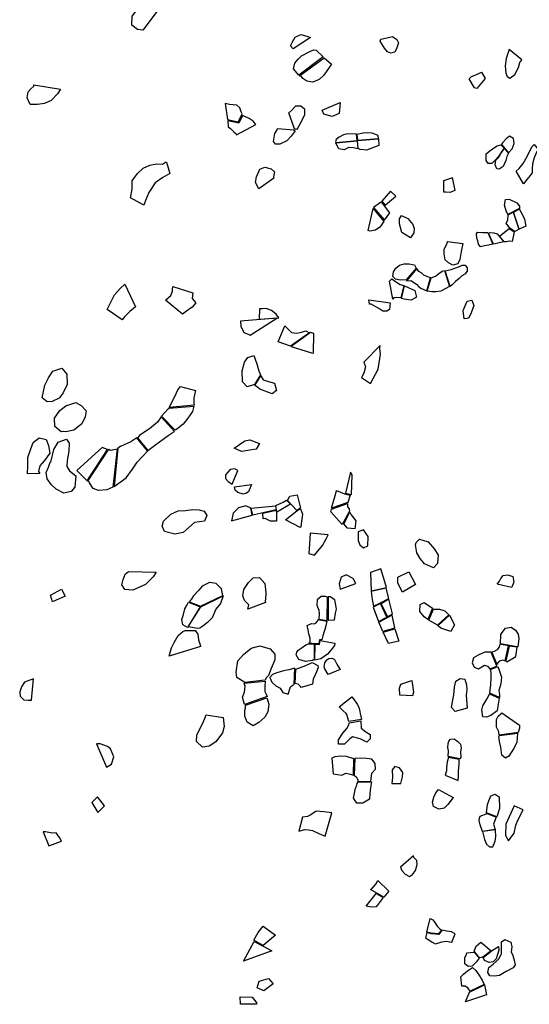
# Model space of a CAD drawing. Extents: x 1077681 to 1104855, y 692641 to 711779.
# Drawn here: x 1090213 to 1092295, y 702029 to 706051 of the extents above; entities that cross this region are included whole.
import ezdxf

# ---------------------------------------------------------------- set-up
doc = ezdxf.new("R2010")
doc.units = 0
doc.layers.add('FORMATIVE_3', color=2, linetype='CONTINUOUS')

msp = doc.modelspace()

# ---------------------------------------------------------------- linework, layer by layer
at = {"layer": 'FORMATIVE_3'}
for points in [[(1090715, 706008.9), (1090693.8, 706011.3), (1090671, 706029.1), (1090671.5, 706066), (1090693, 706090.8), (1090719.4, 706111.6), (1090737, 706121), (1090754.6, 706113.3), (1090762.3, 706097.4), (1090768.9, 706089.4), (1090773.9, 706086.6)], [(1091319, 705943.9), (1091327.3, 705961.2), (1091338.6, 705980.3), (1091361.3, 705991), (1091385.4, 705984.4), (1091401, 705978.9), (1091330.1, 705932.2)], [(1091687.6, 705971.6), (1091706.5, 705975.1), (1091735.9, 705982), (1091753.3, 705970.2), (1091759.9, 705957), (1091753.1, 705936.7), (1091745.8, 705918.9), (1091729.1, 705914.6), (1091715.2, 705920.5), (1091703.4, 705935.5), (1091691.7, 705952.5), (1091684.6, 705963)], [(1091424.2, 705927.3), (1091452.7, 705898.8), (1091353.2, 705823.9), (1091331.1, 705851.1), (1091336.3, 705873.6), (1091349.9, 705890.1), (1091364, 705903.4), (1091397.6, 705920.9), (1091414.5, 705928.1)], [(1092212.1, 705929.6), (1092199.9, 705892.8), (1092195.4, 705862.4), (1092198.8, 705832.5), (1092204, 705818.9), (1092215.5, 705812.1), (1092235, 705827.3), (1092251, 705856.5), (1092255.2, 705876.2), (1092263.5, 705886.9)], [(1091456, 705895.5), (1091485.9, 705869.6), (1091476.7, 705856.3), (1091455.6, 705823.9), (1091435.9, 705807.1), (1091409.5, 705795.8), (1091385.6, 705800.5), (1091369.2, 705810.4), (1091363.4, 705818.7), (1091356.1, 705821.2)], [(1092049, 705809.6), (1092059, 705819.2), (1092076.3, 705825.6), (1092090.5, 705832.5), (1092099.8, 705837.3), (1092113.7, 705811.2), (1092079.9, 705770.7), (1092070, 705772.6)], [(1090379.3, 705767.3), (1090366.8, 705748.3), (1090340.7, 705721.2), (1090314.3, 705708.5), (1090285.2, 705705), (1090255.8, 705704.6), (1090242.7, 705732.3), (1090247.3, 705756.6), (1090258.3, 705769.1), (1090270.6, 705779.8), (1090270.8, 705785.5)], [(1091061.5, 705643.7), (1091105.6, 705633.4), (1091122, 705666.2), (1091116.7, 705674.3), (1091111.5, 705690.7), (1091099.1, 705702.6), (1091070.1, 705704.7), (1091051.5, 705708.5), (1091051.5, 705708.5), (1091061.5, 705643.7)], [(1091522, 705712.6), (1091517.2, 705668.1), (1091488.6, 705656.3), (1091455.6, 705664.7), (1091447.8, 705682.1)], [(1091312.7, 705670.3), (1091323.9, 705682), (1091341.1, 705699.3), (1091361.4, 705698.7), (1091376.6, 705686.6), (1091375.6, 705661.9), (1091360.6, 705630.6), (1091348.8, 705609.9), (1091344.1, 705602.5), (1091335, 705605.3)], [(1091097.7, 705580.8), (1091177.9, 705623), (1091166.4, 705636.5), (1091149.7, 705647.1), (1091129.4, 705657.2), (1091122.8, 705659.9), (1091107.8, 705629.1), (1091062.6, 705637.5), (1091064.6, 705612.9), (1091074.1, 705606.1), (1091087.5, 705592.9), (1091096.6, 705585.4)], [(1091333.2, 705601.7), (1091338, 705597.5), (1091321.5, 705575.6), (1091304.6, 705556.8), (1091275.1, 705542), (1091257.6, 705542.3), (1091249.1, 705553.8), (1091254.6, 705586.7), (1091264.5, 705601.6), (1091265.5, 705606.8)], [(1091503.5, 705549.7), (1091591.2, 705558.1), (1091588.4, 705582.9), (1091553, 705584.6), (1091536, 705580.9), (1091518.2, 705571.7), (1091505.8, 705561.2), (1091503, 705552)], [(1091589.7, 705582.8), (1091592.4, 705558.7), (1091678, 705565.5), (1091677.2, 705578.1), (1091652.5, 705587.8), (1091631.8, 705588.4), (1091616.4, 705587.7)], [(1091591, 705556.4), (1091594.2, 705524), (1091576.7, 705527.3), (1091556.8, 705528.4), (1091538, 705519.2), (1091515.8, 705524.1), (1091504.5, 705547.1), (1091503.8, 705548.5)], [(1091678.8, 705564.1), (1091680.3, 705537.1), (1091629.7, 705518), (1091616.6, 705519.9), (1091603.9, 705521.4), (1091595.9, 705524.5), (1091593, 705557)], [(1092209.4, 705507.7), (1092224.5, 705523), (1092232.7, 705546), (1092230.2, 705565.6), (1092213.2, 705576), (1092199.7, 705565.1), (1092185, 705548.1), (1092180.5, 705541.5)], [(1092191.3, 705526.4), (1092168.4, 705492.2), (1092157.8, 705479.5), (1092141.3, 705463.5), (1092126.5, 705463.4), (1092118.3, 705475.9), (1092118.4, 705502.5), (1092140.1, 705520.2), (1092163.5, 705535.9), (1092178.8, 705540.3)], [(1092209, 705506.1), (1092202.4, 705491.9), (1092198.9, 705476.1), (1092187.1, 705451.4), (1092170.7, 705440.7), (1092162.5, 705442.4), (1092154.4, 705458.3), (1092157.8, 705477.8), (1092169.5, 705490.2), (1092181.3, 705509.5), (1092192.3, 705525)], [(1092240.9, 705432.6), (1092252.7, 705443.1), (1092268.8, 705464.2), (1092287.4, 705495.6), (1092305.5, 705532.4), (1092314.1, 705541.4), (1092332, 705519.1), (1092325.5, 705512.1), (1092315, 705486.4), (1092307.9, 705462), (1092306.8, 705441.8), (1092305.9, 705425.7), (1092298.4, 705414.6), (1092284.7, 705398.1), (1092271.3, 705380)], [(1090665, 705323.4), (1090671.5, 705359.2), (1090672.1, 705392.3), (1090693.2, 705422.6), (1090717.7, 705444.1), (1090743.9, 705456.4), (1090772.4, 705462.1), (1090795.9, 705461.4), (1090807.7, 705468.6), (1090812.9, 705469.8), (1090825.7, 705422.4), (1090798, 705407.1), (1090766.6, 705385.3), (1090740.8, 705344.7), (1090733.2, 705328.2), (1090726, 705312.6), (1090719.7, 705293.1)], [(1091189.7, 705360.2), (1091176.1, 705385.9), (1091179.7, 705409.6), (1091193.5, 705440.9), (1091214.7, 705448.5), (1091240.6, 705441.6), (1091254.1, 705430.3), (1091248.8, 705409.2), (1091250.2, 705403.6)], [(1091979.8, 705406.3), (1091990.3, 705352.7), (1091990.3, 705352.7), (1091983.6, 705350.1), (1091971.1, 705345.5), (1091954.1, 705346.7), (1091946.7, 705346), (1091945.1, 705345.9), (1091945.7, 705393.6), (1091978.3, 705404.8)], [(1091705.6, 705292.9), (1091749.8, 705330.1), (1091727.4, 705351.3), (1091692.7, 705309.6)], [(1091702.6, 705232.6), (1091725.3, 705262.4), (1091690.3, 705307.3), (1091657.5, 705284.6)], [(1092206.9, 705255.2), (1092200, 705270), (1092193.3, 705293.3), (1092196.7, 705316.3), (1092212.4, 705317.4), (1092243.1, 705302.4), (1092255, 705289.4), (1092255, 705280)], [(1091656.8, 705280.1), (1091700.8, 705226.3), (1091683.4, 705203.3), (1091666.5, 705191), (1091642.8, 705187.5), (1091636.3, 705190.4)], [(1092252.6, 705194.9), (1092234.9, 705185.7), (1092214.3, 705199.4), (1092199.9, 705219.8), (1092206.1, 705232.8), (1092207.8, 705254.5), (1092228.8, 705264.6), (1092252.1, 705195.5)], [(1092280.8, 705208), (1092253.5, 705195.9), (1092229.4, 705265.3), (1092253.4, 705278.5), (1092266.7, 705253.8), (1092275.1, 705235.6)], [(1091809.2, 705160.1), (1091774.1, 705181.8), (1091763.8, 705217), (1091764.3, 705238.3), (1091772.2, 705250.7), (1091798.9, 705239.3), (1091819.2, 705215), (1091824.8, 705197.6), (1091823.4, 705180.5)], [(1092145.6, 705134.8), (1092127.5, 705130), (1092111, 705127), (1092094.5, 705123.9), (1092087.2, 705133.7), (1092084.4, 705147.3), (1092080, 705159.1), (1092078.6, 705176.5), (1092083.1, 705183.8), (1092102.7, 705181.8), (1092125.3, 705181.8)], [(1092190.9, 705143), (1092171.2, 705140), (1092154.6, 705135.5), (1092148, 705134.1), (1092148, 705134.1), (1092148, 705134.1), (1092127.7, 705179.6), (1092134.3, 705182.4), (1092149.4, 705180), (1092162.9, 705175.7)], [(1092224, 705145.6), (1092213.9, 705145.8), (1092200.4, 705144.2), (1092192.2, 705143.3), (1092192.2, 705143.3), (1092172.1, 705167.1), (1092212.8, 705197.9), (1092232.6, 705184.5)], [(1092022.9, 705136.8), (1092015.8, 705103.9), (1092010.4, 705071.8), (1092002, 705054.4), (1091982.5, 705048.9), (1091964, 705057.3), (1091950.6, 705070.2), (1091946.4, 705095.3), (1091946.6, 705114.2), (1091955.6, 705131.7), (1091959.8, 705142.4), (1091960.6, 705145.7)], [(1091791.7, 704988.1), (1091766.8, 704986.8), (1091747.2, 704990.6), (1091736.3, 705002.6), (1091739.7, 705021.4), (1091748.6, 705036.5), (1091763.7, 705049), (1091783.7, 705053.5), (1091802.3, 705053.6), (1091825, 705049.4), (1091832, 705035.7)], [(1091891.4, 704997.2), (1091876.3, 705002.6), (1091863.6, 705007.9), (1091854.8, 705015.6), (1091843, 705022.8), (1091834.6, 705034.5), (1091792.7, 704984.6), (1091810, 704986.1), (1091833.3, 704970.4), (1091843, 704959.6), (1091854.5, 704952.7), (1091875.2, 704943.3), (1091875.2, 704943.3)], [(1091968.2, 704961), (1091933.6, 704942.6), (1091913.3, 704939.8), (1091896.2, 704939.1), (1091877, 704942.4), (1091892.9, 704997.2), (1091911.5, 705003.1), (1091924.3, 705014), (1091938.9, 705023.3), (1091947.6, 705026.8)], [(1091970.7, 704961.8), (1091950.5, 705025), (1091975.9, 705030.9), (1092010, 705042.4), (1092020.3, 705047.9), (1092032.1, 705048.9), (1092040.3, 705037), (1092041, 705023.2), (1092031.5, 705011.3), (1092018.6, 705004.1), (1092007.6, 704993.9), (1091993.6, 704981.9), (1091985.2, 704973.6), (1091979, 704967.4)], [(1091723.3, 704983.2), (1091733.3, 704992.1), (1091748, 704981.1), (1091766.6, 704968.9), (1091781.8, 704964.7), (1091770.3, 704914.4), (1091750, 704916.7), (1091741.2, 704914.6), (1091737.2, 704909.6)], [(1090570.6, 704867.9), (1090599.4, 704927.4), (1090623, 704953), (1090641.9, 704971.3), (1090686, 704878.1), (1090663, 704859.5), (1090640.7, 704836.8), (1090630.6, 704824.8), (1090630.6, 704824.8)], [(1090920.1, 704935.3), (1090917.1, 704912.3), (1090931.6, 704894.8), (1090917.8, 704876.3), (1090893.4, 704859.8), (1090877.6, 704848.2), (1090877.6, 704848.2), (1090808.2, 704905.2), (1090829.9, 704924.1), (1090836.7, 704941.5), (1090836.2, 704948.1), (1090838.2, 704960.7)], [(1091773.9, 704917.6), (1091784.7, 704963.9), (1091826.4, 704945.1), (1091833.2, 704917.5), (1091811.7, 704905.4), (1091782.8, 704909.5), (1091772.6, 704912.1)], [(1091638.5, 704907.1), (1091725.6, 704894), (1091723.4, 704867), (1091712, 704860.2), (1091696.2, 704860.8), (1091679.7, 704871.8), (1091648.1, 704888.8), (1091641.2, 704888.5)], [(1092028.9, 704829.2), (1092024.7, 704862.5), (1092040.6, 704901.8), (1092059.1, 704905.8), (1092068.5, 704884), (1092057.5, 704854.2), (1092047.5, 704832.5), (1092039.9, 704830.3)], [(1091191.3, 704827.8), (1091271.5, 704833.4), (1091260.7, 704847.8), (1091240.8, 704862.5), (1091219.3, 704870.9), (1091204.4, 704870.5), (1091196.3, 704870.3), (1091192.1, 704870.6)], [(1091115.2, 704820.1), (1091115.4, 704799.6), (1091128.6, 704773.9), (1091145.5, 704766), (1091154.1, 704761.7), (1091263.5, 704831.3)], [(1091269.1, 704734.9), (1091296.3, 704800.5), (1091323.1, 704772.8), (1091344.4, 704769.9), (1091364.1, 704775.3), (1091382, 704780.2), (1091396.2, 704772.2), (1091396.2, 704772.2), (1091319.3, 704718.1), (1091269.1, 704734.9)], [(1091322.1, 704716.6), (1091404.1, 704690), (1091412.3, 704688.7), (1091414, 704769.7), (1091400.8, 704772.8)], [(1091646.1, 704565.1), (1091677.7, 704623.3), (1091686.3, 704684.7), (1091683.6, 704707.3), (1091684.6, 704720.5), (1091618, 704651.4), (1091625.7, 704632.4), (1091618.6, 704607.6), (1091608.3, 704588.9), (1091608.3, 704588.9)], [(1091171.7, 704561.4), (1091141.4, 704551.8), (1091122.6, 704571.8), (1091121, 704616.5), (1091130.7, 704652.5), (1091144.2, 704670.6), (1091168.5, 704678.9), (1091181.8, 704644.8), (1091190, 704616.1), (1091195.9, 704600.3)], [(1090304.8, 704505.9), (1090315.1, 704557.8), (1090329.9, 704587.6), (1090348.6, 704614.7), (1090384.7, 704628), (1090404.6, 704603.6), (1090405.9, 704560.3), (1090389.8, 704526.7), (1090374.5, 704504.9), (1090345.3, 704490.9), (1090324.6, 704490.3)], [(1091173.5, 704557.1), (1091197.7, 704596.7), (1091207.2, 704579.4), (1091229.5, 704572.5), (1091253.8, 704566.8), (1091262.2, 704536.1), (1091244, 704522.8), (1091194.3, 704541.2), (1091184.1, 704549.9), (1091173.5, 704557.1)], [(1090823.6, 704467.4), (1090848.4, 704514.4), (1090859.2, 704538.4), (1090869.7, 704552.3), (1090931.1, 704536), (1090924.4, 704506.2), (1090924.4, 704483.1), (1090925.9, 704475.8), (1090925.9, 704475.8)], [(1090382.6, 704367.8), (1090356.1, 704389.7), (1090354.6, 704423.3), (1090376.1, 704454.8), (1090401.2, 704473.4), (1090441.4, 704487.4), (1090463.9, 704474.6), (1090483.7, 704453.2), (1090479.7, 704428.1), (1090467, 704399.9), (1090433.2, 704374.2), (1090400.5, 704367.6), (1090390.1, 704368.6)], [(1090791.8, 704432), (1090804.5, 704445.5), (1090819.5, 704461.5), (1090823.9, 704464.3), (1090923.4, 704472.6), (1090918.5, 704450.3), (1090899, 704423.4), (1090880, 704398.2), (1090855, 704378.7), (1090847.6, 704373.6), (1090847.6, 704373.6)], [(1090694.1, 704342.3), (1090736, 704290.7), (1090769.3, 704315.9), (1090798.6, 704337.9), (1090818.9, 704351.8), (1090835.2, 704363.2), (1090845.5, 704369), (1090791.1, 704428.2), (1090775, 704406.7), (1090743.3, 704379.8), (1090715.9, 704362.3), (1090701.7, 704352.2), (1090694.1, 704342.3)], [(1090244.4, 704196.3), (1090245.2, 704228.7), (1090245.9, 704262), (1090257.1, 704293.6), (1090268.3, 704324.1), (1090292.4, 704343.2), (1090320.5, 704336.4), (1090330.2, 704311.2), (1090335.1, 704279.7), (1090313.3, 704250), (1090295, 704228.3), (1090289.3, 704205.7), (1090295.5, 704196.6)], [(1090339.4, 704243.1), (1090352, 704295.3), (1090370.4, 704324.8), (1090403.6, 704337.1), (1090414.7, 704321.2), (1090413.4, 704288.5), (1090406.4, 704249.9), (1090405.2, 704225.5), (1090415.8, 704208.4), (1090441.6, 704187.4), (1090438.5, 704141.3), (1090423.4, 704123.4), (1090392.9, 704117.1), (1090361, 704132.9), (1090342.2, 704151.1), (1090325, 704174.9), (1090321.3, 704201.6), (1090330.8, 704223.2), (1090337.7, 704243.9)], [(1090598.7, 704143.6), (1090647.9, 704179.8), (1090673.4, 704215.4), (1090692.2, 704243.4), (1090714, 704266.9), (1090734.3, 704287.9), (1090735.4, 704289.3), (1090691.4, 704343.1), (1090667, 704327.2), (1090642.5, 704315.8), (1090624.8, 704307), (1090612.9, 704301)], [(1090571.3, 704295.7), (1090548.9, 704303.1), (1090445.6, 704209), (1090488.1, 704167.5)], [(1090491.5, 704165.7), (1090576.2, 704296.7), (1090582.1, 704292.9), (1090605.4, 704296.2), (1090610.8, 704297.9), (1090593.2, 704141.6), (1090568.1, 704130), (1090534.4, 704127.3), (1090512.7, 704136), (1090497.7, 704159.4), (1090497.2, 704159.8)], [(1091133, 704330.6), (1091153, 704335.2), (1091192.3, 704319.3), (1091178.2, 704297), (1091119, 704287), (1091089.1, 704300.1)], [(1091081.2, 704153.3), (1091103.9, 704209.6), (1091091.2, 704215.9), (1091072.4, 704214.2), (1091053.1, 704192.4), (1091053.3, 704176.5), (1091063.9, 704164.8)], [(1091568.1, 704112), (1091570.3, 704191.2), (1091564, 704203.1), (1091543.4, 704116.9)], [(1091159.2, 704151.8), (1091147.2, 704121.9), (1091136.4, 704116), (1091125.9, 704113.1), (1091103.3, 704119), (1091092.3, 704129.4), (1091089.6, 704142.1)], [(1091359.3, 704055.4), (1091344.9, 704046.7), (1091306, 704087.4), (1091315.6, 704104.4), (1091345.5, 704109.9)], [(1091553.1, 704079.4), (1091486.3, 704055.2), (1091500.3, 704102.1), (1091507.1, 704126.9), (1091507, 704127.9), (1091539.8, 704114), (1091562.1, 704108.7)], [(1091162.5, 704027.4), (1091156.8, 704056), (1091136.3, 704065.3), (1091106.9, 704056.8), (1091084.7, 704034.9), (1091078.5, 704003.7)], [(1091259.7, 704049.1), (1091164.4, 704026.9), (1091158.8, 704055.1), (1091257.5, 704065.7)], [(1091319, 704071.4), (1091263, 704038.9), (1091259.2, 704067.1), (1091288.9, 704080.6), (1091302.3, 704088.4)], [(1091551.6, 704074.2), (1091551.2, 704061.4), (1091559.1, 704052.2), (1091560.2, 704043.2), (1091529.9, 703989.4), (1091484, 704040.4), (1091486.7, 704051.2)], [(1090800.2, 704003), (1090829.7, 704031.3), (1090860.3, 704044.3), (1090890, 704046.1), (1090920.2, 704050.5), (1090945.9, 704048.8), (1090965.6, 704043.5), (1090976.9, 704026.1), (1090967.7, 704002.7), (1090926.4, 703997), (1090880.4, 703955.8), (1090846.6, 703949.2), (1090804, 703960.2), (1090794.5, 703982.7)], [(1091261.5, 704002.8), (1091237.8, 704003), (1091215, 704013.8), (1091207.6, 704011.8), (1091205.4, 704035), (1091260.5, 704047.8), (1091261.4, 704032.2)], [(1091358.3, 703976.2), (1091298.8, 704007.3), (1091344.5, 704044.7), (1091359.1, 704053.1), (1091368.2, 704030.8), (1091360.7, 703980.3)], [(1091560.7, 704038.9), (1091567.2, 704028.1), (1091586.4, 704004), (1091582.2, 703971), (1091552.4, 703973.8), (1091536.8, 703991.3)], [(1091472.8, 703946.8), (1091399.4, 703953.4), (1091396.3, 703909.4), (1091394.2, 703870.4), (1091416.4, 703863.4), (1091449.1, 703903.6), (1091464.8, 703929.7)], [(1091616.6, 703966.8), (1091594.7, 703959.1), (1091595.3, 703922.9), (1091602.7, 703905.3), (1091616.9, 703894.1), (1091635.5, 703901.4), (1091636.7, 703940.3)], [(1091845.9, 703928.8), (1091881.1, 703918.7), (1091906.6, 703888.6), (1091921.6, 703863.1), (1091919.7, 703829.3), (1091902.9, 703811.2), (1091866.1, 703828.4), (1091848.4, 703850.1), (1091835.4, 703873.8), (1091828.9, 703905.6), (1091831.9, 703915.6)], [(1090657.2, 703797.5), (1090769.6, 703794.1), (1090758.3, 703774.8), (1090726.2, 703743.6), (1090674.3, 703721.2), (1090642.4, 703722.9), (1090629.3, 703742.2), (1090634.9, 703764.6), (1090643.6, 703785.6), (1090657.2, 703797.5)], [(1091585.4, 703747.4), (1091575.1, 703768.7), (1091546.9, 703783.4), (1091526.4, 703773.5), (1091518, 703746.3), (1091522, 703724.4)], [(1091645.8, 703792.3), (1091649.1, 703718), (1091711.6, 703731.1), (1091700.7, 703767.9), (1091690.6, 703798.5), (1091687.6, 703807.6)], [(1091803, 703795.4), (1091829.7, 703744.1), (1091776.8, 703712.5), (1091758, 703749), (1091757, 703774.1)], [(1092163.8, 703744.8), (1092172.9, 703757.1), (1092178.4, 703767.8), (1092187.3, 703781), (1092206.9, 703782.6), (1092226.7, 703775.9), (1092230.8, 703753.5), (1092225.4, 703739.2), (1092221.7, 703730.9)], [(1090904.7, 703673.6), (1090951.7, 703655.5), (1091042.2, 703698.8), (1091037, 703726.5), (1091015.3, 703748.2), (1090987.4, 703752.4), (1090957.7, 703736.8), (1090943.9, 703721.2), (1090922.5, 703697.3), (1090913.2, 703682.1)], [(1091144, 703643.4), (1091148.3, 703660.5), (1091131, 703679), (1091124.7, 703697), (1091128.8, 703724), (1091147.1, 703752.6), (1091165.9, 703770.8), (1091192, 703772.3), (1091213.4, 703748.1), (1091218.4, 703710.2), (1091216.5, 703684.1), (1091215.7, 703677.3), (1091217.2, 703670.6)], [(1090338.5, 703699.9), (1090383.4, 703724.8), (1090398.5, 703696.4), (1090346.3, 703673.5)], [(1090953.1, 703652.9), (1091044.1, 703698.1), (1091033.6, 703665.6), (1091014.5, 703643.2), (1090998.8, 703608.1), (1090979.6, 703589.1), (1090960.7, 703574.2), (1090949, 703566), (1090939.8, 703564.3), (1090900.7, 703571.4)], [(1091470.6, 703692.5), (1091461.9, 703695.2), (1091444.3, 703694.8), (1091427.3, 703681.5), (1091426.2, 703659.5), (1091434.3, 703638.7), (1091436.1, 703625.4), (1091434.4, 703602.5), (1091468.5, 703596.9)], [(1091648.6, 703715.7), (1091651.9, 703682.5), (1091658.3, 703655.8), (1091686, 703668.3), (1091720.6, 703685.9), (1091709.2, 703728.7)], [(1090901.9, 703672), (1090950, 703652.1), (1090897.9, 703568.1), (1090879.5, 703578.9), (1090875.5, 703600.5), (1090881.6, 703620.6), (1090887.1, 703643.8), (1090896.6, 703660.8)], [(1091472.8, 703598), (1091499.1, 703599.8), (1091503.1, 703626.9), (1091506.2, 703643), (1091504.5, 703659.5), (1091499.6, 703681.6), (1091481.6, 703693.1), (1091472.2, 703692.9)], [(1091656.2, 703651.8), (1091678.1, 703592.5), (1091712.6, 703610.6), (1091687.2, 703665.6)], [(1091720.9, 703684.3), (1091689.4, 703665.4), (1091715.7, 703611.1), (1091735.2, 703623.6)], [(1091880.6, 703601.4), (1091865.1, 703612.1), (1091847.6, 703633.1), (1091848.9, 703661.4), (1091864.6, 703670.6), (1091898.6, 703646.5)], [(1091732.9, 703619), (1091744.3, 703565.4), (1091696.7, 703552.4), (1091680.1, 703590.3)], [(1091919.4, 703578), (1091883.6, 703598.1), (1091902.7, 703643.5), (1091928, 703643.1), (1091949.8, 703636.4), (1091966.4, 703620.1)], [(1091968.4, 703617.8), (1091988.9, 703579.3), (1091973.7, 703552.4), (1091933.4, 703565.5), (1091922.1, 703574.3), (1091922, 703576.6)], [(1091394.4, 703504.2), (1091399.6, 703510.2), (1091399.3, 703524.7), (1091394.1, 703541.9), (1091391.6, 703558.1), (1091387.6, 703576), (1091404.6, 703584), (1091415.5, 703583.2), (1091423.8, 703587.8), (1091432, 703597.7), (1091432.5, 703600.1), (1091467.4, 703593.7), (1091462.8, 703574.7), (1091458.6, 703559.6), (1091454.9, 703547.3), (1091451.3, 703533.5), (1091446.4, 703517.1), (1091437.4, 703517.6), (1091435.1, 703502.5), (1091421.6, 703501.7)], [(1090822.6, 703450.6), (1090832.8, 703485.5), (1090843.2, 703506.3), (1090859.5, 703534.8), (1090878.9, 703551.5), (1090889, 703555.2), (1090930, 703556.3), (1090941, 703540.5), (1090943.7, 703517.4), (1090949.3, 703496.8), (1090951.4, 703490.1), (1090951.4, 703490.1)], [(1091745.5, 703563.3), (1091761.3, 703512), (1091719.8, 703503.4), (1091697.2, 703549.2)], [(1092176.8, 703501.8), (1092178.5, 703540), (1092183.5, 703547.6), (1092197.2, 703565.4), (1092220.6, 703570), (1092238.6, 703557), (1092248.6, 703540.2), (1092251.6, 703523.5), (1092248, 703489), (1092245.3, 703489), (1092213.2, 703493.9)], [(1091132.4, 703342.9), (1091100, 703363.5), (1091097, 703386.1), (1091103.9, 703432.4), (1091127.2, 703458), (1091158.6, 703483.5), (1091193.7, 703493.8), (1091235.7, 703480.4), (1091254.6, 703458.5), (1091254.9, 703436), (1091240.3, 703400.6), (1091228.6, 703372.4), (1091220.5, 703363.5), (1091215.1, 703354.7), (1091213.6, 703352.9)], [(1091415.5, 703437.2), (1091409.2, 703433.5), (1091380.6, 703429.1), (1091353.4, 703437.2), (1091342.6, 703456.2), (1091344.4, 703467.4), (1091349.9, 703475.1), (1091365.9, 703486), (1091381.3, 703496.7), (1091392.8, 703501.5), (1091392.8, 703501.5), (1091415.9, 703499.8)], [(1091500.7, 703504.7), (1091498.8, 703494.8), (1091485.5, 703477.5), (1091470.3, 703459.3), (1091443.1, 703440.6), (1091418, 703434.4), (1091420.2, 703499.8), (1091437.9, 703498.8), (1091439.5, 703515.4)], [(1092162.3, 703417.1), (1092167.9, 703423.5), (1092173.6, 703431.4), (1092187.6, 703435.7), (1092196.4, 703431.3), (1092210.1, 703492.7), (1092174.2, 703500.3), (1092170.8, 703488.7), (1092163.8, 703477.2), (1092151.5, 703469.8), (1092141.5, 703467.3), (1092141.5, 703467.3)], [(1092162.3, 703410.1), (1092138.5, 703467.3), (1092113.1, 703466.7), (1092085.8, 703454.5), (1092066.8, 703444.8), (1092061.5, 703423.2), (1092068.9, 703406), (1092086.9, 703398.8), (1092110.9, 703413.6), (1092123.9, 703409.8), (1092133.3, 703398.7)], [(1092212.7, 703491.4), (1092198.6, 703432.2), (1092203, 703428.2), (1092239.7, 703449.8), (1092245.5, 703487.4)], [(1091362.3, 703323.1), (1091359.9, 703327.3), (1091350.3, 703336.8), (1091337.4, 703338.7), (1091340.1, 703397.3), (1091381.1, 703412.4), (1091406.9, 703424.7), (1091430.9, 703412.4), (1091431.9, 703404.9), (1091424.5, 703387.1), (1091419.1, 703375.1), (1091411.1, 703357.6), (1091408.8, 703336.5), (1091408.8, 703336.5)], [(1091473, 703376.1), (1091459.7, 703399.2), (1091456.9, 703407.3), (1091458.7, 703424.1), (1091467.5, 703436.5), (1091475.8, 703442), (1091489.2, 703443.1), (1091498.8, 703437), (1091507.2, 703421.3), (1091512.4, 703410.9), (1091522.4, 703396.1)], [(1091309, 703295.1), (1091318.6, 703325.1), (1091326, 703331.3), (1091334.5, 703336.4), (1091336.2, 703402.5), (1091311.6, 703395.1), (1091290.8, 703390.4), (1091262.6, 703382.8), (1091245.3, 703376.4), (1091234.1, 703363.7), (1091242.9, 703345), (1091259, 703330.2), (1091277, 703320.7), (1091280.2, 703313.1), (1091287.7, 703302)], [(1092132.6, 703299.4), (1092137.2, 703335.6), (1092138.6, 703361.8), (1092138.1, 703384.5), (1092135.7, 703396.3), (1092165.4, 703408.2), (1092171.8, 703393.8), (1092180.3, 703365.3), (1092177.9, 703338.4), (1092170.6, 703310.4), (1092172.6, 703294.3), (1092172.1, 703281.6)], [(1090269, 703358.1), (1090232.3, 703344.3), (1090220.4, 703326.1), (1090212.6, 703305.4), (1090214.3, 703288.2), (1090229.4, 703272.7), (1090247.2, 703270.7), (1090261.2, 703271.7)], [(1091131.6, 703253.9), (1091122.4, 703283.7), (1091131.1, 703303.8), (1091134.3, 703328.2), (1091129.6, 703340.6), (1091216.1, 703349.5), (1091213.4, 703326.4), (1091214.2, 703306.9), (1091219.4, 703295.4), (1091223.8, 703286)], [(1091815.2, 703351.7), (1091820.9, 703304.1), (1091817.8, 703289.5), (1091765.2, 703292.3), (1091764.1, 703320), (1091769.1, 703336.1)], [(1092036.8, 703291.3), (1092041, 703238.1), (1091991.3, 703224.7), (1091976.7, 703241.4), (1091980.5, 703263.9), (1091985.8, 703292.4), (1091989.4, 703324.2), (1091994.6, 703349.2), (1092011.6, 703359.8), (1092031.7, 703357.6), (1092037.5, 703333.7), (1092038.8, 703313.8)], [(1092131.7, 703297.1), (1092171.5, 703279.9), (1092167.6, 703255.2), (1092162.7, 703228), (1092137.9, 703209.1), (1092119.5, 703201.5), (1092105, 703203.8), (1092100.8, 703232), (1092104, 703248.2), (1092121.4, 703275.8), (1092132.1, 703295.5)], [(1091135.2, 703251), (1091222.8, 703281.4), (1091229.8, 703255.5), (1091227, 703222.9), (1091214.1, 703201.2), (1091189.1, 703180.6), (1091166.8, 703166.9), (1091142.2, 703181.5), (1091131.9, 703206.3), (1091132.6, 703229.4), (1091135.6, 703238.1), (1091135.2, 703251)], [(1091557.9, 703184.1), (1091548.8, 703212.8), (1091545.8, 703217), (1091533.4, 703227.2), (1091526.4, 703236.2), (1091517.7, 703244.5), (1091568.9, 703284.2), (1091583.4, 703267.8), (1091591.9, 703255), (1091597.5, 703242.4), (1091601.6, 703225.3), (1091603.1, 703216.3), (1091608.4, 703192.7)], [(1090974.9, 703210.9), (1091043.7, 703201), (1091048.6, 703163.9), (1091041.2, 703137.7), (1091014, 703100.6), (1090986.3, 703082.9), (1090959.5, 703079.8), (1090935.3, 703102.3), (1090936.3, 703128.8), (1090963.9, 703184.4), (1090967.9, 703193.5)], [(1092171.2, 703128.3), (1092169.6, 703142.5), (1092159.9, 703160.9), (1092159.8, 703191.7), (1092167, 703205.8), (1092178.3, 703215.2), (1092182.9, 703220), (1092255, 703169.6), (1092253.8, 703156.3), (1092248.7, 703139.5), (1092248.7, 703139.5)], [(1091558.8, 703178.9), (1091605.8, 703187.1), (1091608.1, 703156.3), (1091626.3, 703141.3), (1091644.9, 703131.2), (1091644.8, 703113.5), (1091630.2, 703099.8), (1091604, 703112.6), (1091572.4, 703122.1), (1091560.8, 703112.6), (1091539.6, 703091.8), (1091515.2, 703091.7), (1091514.6, 703109.3), (1091533.2, 703136.2), (1091548.8, 703155.2), (1091556.7, 703170.2), (1091558.8, 703178.9)], [(1092245.8, 703136), (1092243, 703098.4), (1092230, 703071.9), (1092210.6, 703042.4), (1092196.7, 703034.9), (1092182.7, 703047.1), (1092177.6, 703079.6), (1092172.4, 703103), (1092171.8, 703115.2), (1092170.2, 703121.4), (1092172.3, 703126.2)], [(1090526.2, 703093.5), (1090567.6, 702997.5), (1090588.1, 703009.6), (1090597.3, 703040.3), (1090583.1, 703072.1), (1090571.9, 703081.3), (1090541.3, 703092.8), (1090526.2, 703093.5)], [(1091962.4, 703041), (1091964.5, 703064.2), (1091962.1, 703077.8), (1091962.7, 703093.7), (1091965.5, 703103.5), (1091972.7, 703111.9), (1091987.2, 703113), (1092002.8, 703101.9), (1092013.2, 703092.1), (1092016.4, 703075.2), (1092013.2, 703060.1), (1092014.8, 703036.9), (1092011.3, 703032.2)], [(1091492.6, 702970.3), (1091528, 702964.7), (1091544.9, 702972.9), (1091563.4, 702969.2), (1091576.9, 702964.5), (1091578.2, 703031.9), (1091573.2, 703032.5), (1091548.2, 703041.3), (1091523.6, 703042.8), (1091499.7, 703039.1), (1091488.1, 703034.6)], [(1091578.8, 702964.7), (1091588, 702956.8), (1091593.3, 702948.8), (1091594.7, 702939.1), (1091647.4, 702939.4), (1091651.5, 702973.5), (1091666.4, 702989), (1091665.1, 703012.8), (1091651.3, 703030.2), (1091629.4, 703032.7), (1091581.4, 703034.6)], [(1092003.2, 702943.3), (1092004.7, 702961), (1092005.8, 702982), (1092007.3, 703008.1), (1092007.7, 703029.5), (1091964.4, 703036.7), (1091958.8, 703019.1), (1091956, 702994.3), (1091955.9, 702982), (1091951.3, 702964.8)], [(1091769.7, 702930.5), (1091777, 702958.4), (1091777.9, 702976.3), (1091764.4, 702995.2), (1091745.8, 703000), (1091733.7, 702986.3), (1091735.2, 702955.9), (1091733.8, 702943.4), (1091733.5, 702930.5)], [(1091595.1, 702937.5), (1091650.4, 702937.5), (1091646.2, 702913.4), (1091643.2, 702887.9), (1091641.8, 702866.3), (1091615, 702850.9), (1091590.3, 702850.6), (1091576.9, 702870.2), (1091585.1, 702911.4), (1091589, 702920.4), (1091591.3, 702930.5), (1091595.1, 702937.5)], [(1091924, 702906.1), (1091984, 702874), (1091962.2, 702845.5), (1091947.2, 702829.4), (1091924.9, 702825.8), (1091903.6, 702836.8), (1091899.5, 702855), (1091904.8, 702875.4), (1091912.6, 702892.2)], [(1090531.9, 702811.7), (1090559, 702839.6), (1090529.9, 702876), (1090506.9, 702853.1)], [(1092120, 702811.1), (1092123.6, 702845), (1092128.7, 702859.6), (1092137.3, 702881), (1092154.7, 702887.2), (1092171.3, 702876.1), (1092173.4, 702828.8), (1092161.5, 702794.3)], [(1091353.1, 702736.1), (1091377.3, 702742.5), (1091392.5, 702741.3), (1091408.8, 702738.1), (1091435.1, 702726.5), (1091460.8, 702715.9), (1091487.9, 702811.5), (1091476.5, 702812.4), (1091455, 702815.7), (1091424.3, 702818), (1091401.9, 702802.7), (1091387.8, 702795.6), (1091367.5, 702793.3)], [(1092158.8, 702793.3), (1092148.1, 702764.6), (1092155.7, 702742.8), (1092155.7, 702742.8), (1092103.5, 702735.1), (1092093.8, 702762.2), (1092090.1, 702779.9), (1092091.2, 702789.2), (1092093.7, 702796.8), (1092121.8, 702808.7)], [(1092233, 702839.6), (1092199, 702764.7), (1092196.9, 702717.7), (1092209.2, 702697), (1092233.3, 702727.2), (1092239.2, 702760.7), (1092248.2, 702780.3), (1092268.9, 702823.8)], [(1090308.6, 702733.7), (1090332.2, 702676.5), (1090383.4, 702695.5), (1090375.5, 702710.7), (1090361.8, 702728.6), (1090344.6, 702728.4), (1090318.2, 702733.9), (1090308.6, 702733.7)], [(1092156.3, 702740.9), (1092103.9, 702734.1), (1092111, 702702.4), (1092119.5, 702683.5), (1092132.2, 702672.7), (1092145.2, 702672.5), (1092154.8, 702695.2), (1092158.1, 702713.6), (1092156.3, 702740.9), (1092156.3, 702740.9)], [(1091768.7, 702588.3), (1091773.4, 702576), (1091787.8, 702560), (1091805.2, 702551.2), (1091817.3, 702559), (1091829.1, 702575), (1091836.7, 702599.8), (1091835.5, 702616.1), (1091823.3, 702629.1), (1091821.4, 702634.9)], [(1091648.9, 702498.1), (1091667.8, 702520), (1091675.8, 702534), (1091721.3, 702491.4), (1091700.7, 702466.5), (1091645.8, 702497.6)], [(1091669.4, 702481.8), (1091697.9, 702464.9), (1091669.1, 702427), (1091647.8, 702424.9), (1091627.7, 702429.6)], [(1091875.2, 702323.7), (1091890.1, 702379.2), (1091900.5, 702374.1), (1091909.2, 702362.3), (1091918, 702347.6), (1091929.1, 702336.4), (1091935.2, 702331.6), (1091924.2, 702316.6), (1091893.9, 702318.7)], [(1091207.6, 702348.4), (1091258.1, 702310.9), (1091207.4, 702268.6), (1091169.8, 702290.4), (1091187, 702322.5)], [(1091870.7, 702299.8), (1091884.4, 702292.4), (1091897.3, 702282.8), (1091909.3, 702275.3), (1091925.5, 702279.5), (1091937.3, 702283.8), (1091955.6, 702287.1), (1091976.4, 702282.3), (1091978.1, 702282.3), (1091991.1, 702317), (1091977.2, 702324.9), (1091957.1, 702327.6), (1091937.5, 702331.4), (1091925.3, 702313.8), (1091893.7, 702317), (1091875.2, 702321.5)], [(1091170.3, 702285.7), (1091209.6, 702264.8), (1091243.3, 702246.5), (1091127.5, 702205.2)], [(1092181.3, 702232.9), (1092180.4, 702266.5), (1092180.8, 702284.2), (1092194.4, 702293.5), (1092218.4, 702282.9), (1092223.6, 702263.5), (1092221, 702243.6), (1092226.6, 702227.5), (1092232.1, 702209.1), (1092236.3, 702190.3), (1092228.9, 702177.2), (1092200.5, 702163.2), (1092172.3, 702146.9), (1092150.9, 702144.2), (1092132.6, 702144.9), (1092125.7, 702158.1), (1092129.5, 702178.8), (1092147.3, 702193.2), (1092158.6, 702204.1), (1092169.8, 702214.4), (1092180, 702232.6)], [(1092076.9, 702265.6), (1092096.5, 702282.3), (1092138.2, 702247), (1092104.3, 702220.7), (1092090.4, 702218.4), (1092069.6, 702246.2)], [(1092106.6, 702220.1), (1092144.1, 702249.4), (1092168.3, 702265), (1092170.2, 702250.1), (1092158.7, 702214.6), (1092146.5, 702201.8), (1092130, 702199.3), (1092111.7, 702207.7), (1092106.6, 702220.1)], [(1092069.6, 702241.7), (1092089.5, 702216.9), (1092077.2, 702201.1), (1092060.7, 702184.7), (1092044.7, 702183.4), (1092031.3, 702194.7), (1092031, 702218.4), (1092038.1, 702233.1), (1092039, 702239)], [(1092053.3, 702082.6), (1092042.8, 702095.5), (1092032.9, 702102.2), (1092019, 702102.9), (1092018.3, 702102.9), (1092014.7, 702140.5), (1092026.2, 702151.4), (1092041.5, 702165), (1092062.8, 702178.5), (1092075.5, 702166.8), (1092087.7, 702149.4), (1092093.1, 702140.3), (1092099.4, 702131.8), (1092102.5, 702127.4), (1092109.6, 702110)], [(1091248.4, 702112.8), (1091210.6, 702084.2), (1091182.1, 702096), (1091190.7, 702123.5), (1091190.7, 702123.5), (1091190.7, 702123.5), (1091228.5, 702133.7)], [(1092034.1, 702038.4), (1092050.1, 702077.8), (1092111, 702108.4), (1092120.3, 702067.2)], [(1091114.7, 702029.7), (1091113.7, 702058.8), (1091161.7, 702058.3), (1091181.1, 702032.8), (1091178, 702028.7), (1091114.7, 702029.7)]]:
    msp.add_lwpolyline(points, close=True, dxfattribs=at)

doc.saveas('drawing.dxf')
